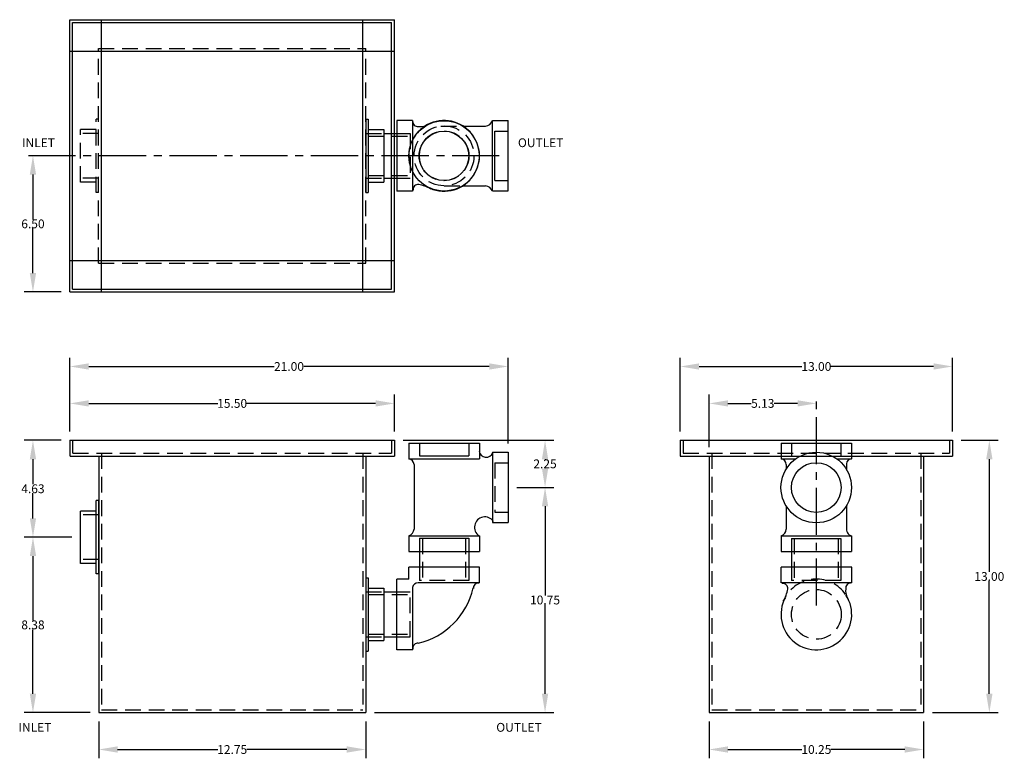
# Model space of a CAD drawing. Extents: x 492.7 to 539.7, y 4.1 to 39.3.
import ezdxf

# ---------------------------------------------------------------- set-up
doc = ezdxf.new("R2010")
doc.units = 0
doc.header["$LTSCALE"] = 3
doc.header["$MEASUREMENT"] = 0
for name, pattern in [('CENTER', [2, 1.25, -0.25, 0.25, -0.25]), ('CENTER2', [1.125, 0.75, -0.125, 0.125, -0.125]), ('HIDDEN', [0.375, 0.25, -0.125])]:
    doc.linetypes.add(name, pattern=pattern)
doc.layers.get('0').update_dxf_attribs({"linetype": 'CONTINUOUS'})
doc.layers.get('DEFPOINTS').update_dxf_attribs({"color": 211, "linetype": 'CONTINUOUS'})
doc.layers.add('CENTER', color=3, linetype='CENTER')
doc.layers.add('HIDDEN', color=4, linetype='HIDDEN')
doc.styles.add('TEXT', font='arial.ttf')
doc.dimstyles.new('RKFD-SUB', dxfattribs={"dimtxt": 0.42, "dimasz": 0.9, "dimexe": 0.42, "dimexo": 0.42, "dimgap": 0, "dimtad": 0, "dimtih": 1, "dimtoh": 1, "dimzin": 0, "dimdsep": 46, "dimtxsty": 'TEXT', "dimcen": 0, "dimclrd": 5, "dimclre": 5, "dimclrt": 7, "dimadec": 0, "dimazin": 0, "dimtfac": 1, "dimtofl": 0, "dimtmove": 2, "dimatfit": 3, "dimfxl": 1, "dimtolj": 1, "dimtzin": 0, "dimlwd": -1, "dimarcsym": 0})

# ---------------------------------------------------------------- blocks, each defined once
blk = doc.blocks.new('FLNG2SD')
for p, q in [((0, 1.75), (0, -1.75)), ((0, 1.75), (0.12, 1.75)), ((0.12, 1.75), (0.12, -1.75)), ((0.12, 1.25), (0.87, 1.25)), ((0.87, 1.25), (0.87, -1.25)), ((0.12, -1.25), (0.87, -1.25)), ((0, -1.75), (0.12, -1.75))]:
    blk.add_line(p, q)
at = {"layer": 'HIDDEN'}
for p, q in [((0, 1.07), (0.87, 1.07)), ((0, -1.07), (0.87, -1.07))]:
    blk.add_line(p, q, dxfattribs=at)
blk = doc.blocks.new('2 THREADED OUTLET TOP VIEW')
for p, q in [((1.462, 1.691), (1.462, -1.684)), ((2.212, 1.691), (1.462, 1.691)), ((2.212, 1.691), (2.212, -1.684)), ((2.212, -1.244), (2.212, -1.244)), ((2.212, -1.684), (1.462, -1.684))]:
    blk.add_line(p, q)
at = {"color": 7}
for p, q in [((4.608, 1.426), (5.701, 1.426)), ((6.024, 1.695), (6.774, 1.695)), ((6.024, -1.675), (6.024, 1.695)), ((6.774, -1.675), (6.774, 1.695)), ((4.595, -1.427), (5.701, -1.427)), ((6.024, -1.675), (6.774, -1.675))]:
    blk.add_line(p, q, dxfattribs=at)
at = {"linetype": 'Continuous'}
for p, q in [((0.839, 1.074), (1.462, 1.074)), ((0.839, -1.066), (1.462, -1.066))]:
    blk.add_line(p, q, dxfattribs=at)
for radius in [1.68, 1.18]:
    blk.add_circle((3.714, 0.003), radius, dxfattribs=at)
for centre, start, end in [((2.463, 1.653), 175.7779, 274.8368), ((2.48, -1.611), 85.1632, 184.2221)]:
    blk.add_arc(centre, 0.25, start, end)
for centre, radius, start, end in [((2.573, 2.169), 0.77, 263.4009, 302.6235), ((3.714, 0.003), 1.688, 241.315, 123.1695), ((5.662, 1.813), 0.389, 275.5519, 339.0306), ((2.14, -3.194), 1.867, 59.7665, 78.8252), ((5.662, -1.814), 0.389, 20.9694, 84.4481)]:
    blk.add_arc(centre, radius, start, end, dxfattribs=at)
at = {"layer": 'CENTER', "color": 4, "linetype": 'Continuous'}
blk.add_line((6.144, -1.177), (6.144, 1.183), dxfattribs=at)
at = {"layer": 'HIDDEN'}
for p, q in [((3.565, 1.426), (4.608, 1.426)), ((0.089, 0.949), (2.089, 0.949)), ((1.462, 1.074), (2.089, 1.074)), ((2.089, 1.074), (2.089, -1.066)), ((0.089, -0.941), (2.089, -0.941)), ((1.462, -1.066), (2.089, -1.066)), ((3.714, -1.427), (4.595, -1.427))]:
    blk.add_line(p, q, dxfattribs=at)
at = {"layer": 'HIDDEN', "color": 4}
for p, q in [((6.144, 1.183), (6.774, 1.183)), ((6.144, -1.177), (6.774, -1.177))]:
    blk.add_line(p, q, dxfattribs=at)
at = {"layer": 'HIDDEN'}
for radius in [1.43, 1.188]:
    blk.add_circle((3.714, 0.003), radius, dxfattribs=at)
blk.add_arc((3.714, 0.003), 1.688, 124.5528, 239.8476, dxfattribs=at)
at = {"linetype": 'Continuous'}
blk.add_blockref('FLNG2SD', (-0.031, 0.004), dxfattribs=at)
blk = doc.blocks.new('2 THREADED OUTLET SIDE VIEW')
at = {"color": 7}
for p, q in [((-1.678, 2.13), (1.692, 2.13)), ((-1.678, 2.13), (-1.678, 1.38)), ((1.692, 2.13), (1.692, 1.38)), ((2.31, 1.69), (2.31, -1.67)), ((2.31, 1.69), (3.062, 1.69)), ((3.062, 1.69), (3.062, -1.67)), ((-1.678, 1.38), (1.692, 1.38)), ((-1.43, 1.11), (-1.43, -1.978)), ((2.31, -1.67), (3.062, -1.67)), ((-1.678, -2.3), (1.692, -2.3)), ((-1.678, -2.3), (-1.678, -3.05)), ((1.692, -2.3), (1.692, -3.05)), ((-1.678, -3.05), (1.692, -3.05))]:
    blk.add_line(p, q, dxfattribs=at)
at = {"linetype": 'Continuous'}
for p, q in [((-1.18, -3.05), (-1.18, -3.803)), ((1.18, -3.05), (1.18, -3.803)), ((-2.874, -4.984), (-2.249, -4.984)), ((-2.874, -7.124), (-2.249, -7.124))]:
    blk.add_line(p, q, dxfattribs=at)
for p, q in [((1.688, -3.803), (-1.687, -3.803)), ((-1.687, -4.365), (-1.687, -3.803)), ((1.688, -4.553), (1.688, -3.803)), ((-2.249, -7.743), (-2.249, -4.365)), ((-1.687, -4.365), (-2.249, -4.365)), ((1.688, -4.553), (-1.238, -4.553)), ((-1.499, -7.74), (-1.499, -4.767)), ((-1.499, -7.74), (-2.249, -7.74))]:
    blk.add_line(p, q)
at = {"color": 7}
for centre, radius, start, end in [((2.009, 1.787), 0.338, 187.7745, 339.5615), ((-1.729, 1.088), 0.298, 3.7995, 79.7953), ((1.952, -1.895), 0.495, 34.0439, 235.8815)]:
    blk.add_arc(centre, radius, start, end, dxfattribs=at)
at = {"linetype": 'Continuous'}
blk.add_arc((-1.817, -1.939), 0.389, 290.9694, 354.4481, dxfattribs=at)
for centre, radius, start, end in [((-1.252, -4.801), 0.25, 86.1106, 172.1312), ((1.649, -4.804), 0.25, 85.7779, 184.8368), ((-2.025, -4.003), 3.512, 282.9048, 347.0257), ((-1.249, -7.675), 0.25, 85.7779, 184.8368)]:
    blk.add_arc(centre, radius, start, end)
at = {"layer": 'CENTER', "color": 4, "linetype": 'Continuous'}
for p, q in [((-1.18, 1.51), (1.18, 1.51)), ((-1.18, -2.42), (1.18, -2.42))]:
    blk.add_line(p, q, dxfattribs=at)
at = {"layer": 'HIDDEN', "color": 4}
for p, q in [((-1.18, 2.13), (-1.18, 1.51)), ((1.18, 2.13), (1.18, 1.51)), ((2.432, 1.19), (2.432, -1.17)), ((2.432, 1.19), (3.062, 1.19)), ((2.432, -1.17), (3.062, -1.17)), ((-1.18, -2.42), (-1.18, -3.05)), ((1.18, -2.42), (1.18, -3.05))]:
    blk.add_line(p, q, dxfattribs=at)
at = {"layer": 'HIDDEN'}
for p, q in [((-1.026, -2.42), (-1.026, -4.429)), ((1.026, -2.42), (1.026, -4.429)), ((-1.18, -3.803), (-1.18, -4.429)), ((1.18, -3.803), (1.18, -4.429)), ((1.18, -4.429), (-1.18, -4.429)), ((-3.624, -5.109), (-1.625, -5.109)), ((-2.249, -4.984), (-1.625, -4.984)), ((-1.625, -7.124), (-1.625, -4.984)), ((-3.624, -6.999), (-1.625, -6.999)), ((-2.249, -7.124), (-1.625, -7.124))]:
    blk.add_line(p, q, dxfattribs=at)
at = {"linetype": 'Continuous'}
blk.add_blockref('FLNG2SD', (-3.744, -6.054), dxfattribs=at)
blk = doc.blocks.new('2 THREADED OUTLET END VIEW')
at = {"color": 7}
for p, q in [((3.631, 8.661), (7.001, 8.661)), ((3.631, 8.661), (3.631, 7.911)), ((7.001, 8.661), (7.001, 7.911)), ((3.631, 7.911), (4.328, 7.911)), ((3.879, 7.64), (3.879, 7.432)), ((6.29, 7.911), (7.001, 7.911)), ((6.751, 7.68), (6.751, 7.413)), ((3.879, 5.65), (3.879, 4.553)), ((6.751, 5.669), (6.751, 4.524)), ((3.631, 4.231), (7.001, 4.231)), ((3.631, 4.231), (3.631, 3.481)), ((7.001, 4.231), (7.001, 3.481)), ((3.631, 3.481), (7.001, 3.481))]:
    blk.add_line(p, q, dxfattribs=at)
at = {"linetype": 'Continuous'}
for p, q in [((4.129, 3.481), (4.129, 2.735)), ((6.489, 3.481), (6.489, 2.735))]:
    blk.add_line(p, q, dxfattribs=at)
for p, q in [((7.004, 2.735), (3.629, 2.735)), ((3.629, 1.985), (3.629, 2.735)), ((7.004, 1.985), (7.004, 2.735)), ((7.004, 1.985), (3.629, 1.985)), ((4.069, 1.985), (4.068, 1.985))]:
    blk.add_line(p, q)
for radius in [1.685, 1.185]:
    blk.add_circle((5.309, 6.541), radius, dxfattribs=at)
at = {"color": 7}
blk.add_arc((3.58, 7.619), 0.298, 3.7995, 79.7953, dxfattribs=at)
at = {"linetype": 'Continuous'}
for centre, radius, start, end in [((7.014, 7.647), 0.265, 92.7105, 173.3408), ((3.492, 4.592), 0.389, 290.9694, 354.4481), ((7.094, 4.563), 0.345, 169.2191, 254.4074), ((2.118, 2.057), 1.867, 329.7665, 348.8252), ((7.481, 1.624), 0.77, 173.4009, 212.6235), ((5.315, 0.483), 1.688, 151.315, 33.1695)]:
    blk.add_arc(centre, radius, start, end, dxfattribs=at)
for centre, start, end in [((3.701, 1.716), 355.1632, 94.2221), ((6.965, 1.734), 85.7779, 184.8368)]:
    blk.add_arc(centre, 0.25, start, end)
at = {"layer": 'CENTER', "color": 4, "linetype": 'Continuous'}
for p, q in [((4.129, 8.041), (6.489, 8.041)), ((4.129, 4.111), (6.489, 4.111))]:
    blk.add_line(p, q, dxfattribs=at)
at = {"layer": 'HIDDEN', "color": 4}
for p, q in [((4.129, 8.661), (4.129, 8.041)), ((6.489, 8.661), (6.489, 8.041)), ((4.129, 4.111), (4.129, 3.481)), ((6.489, 4.111), (6.489, 3.481))]:
    blk.add_line(p, q, dxfattribs=at)
at = {"layer": 'HIDDEN'}
for p, q in [((4.254, 4.111), (4.254, 2.108)), ((6.364, 4.111), (6.364, 2.108)), ((4.129, 2.735), (4.129, 2.108)), ((6.489, 2.735), (6.489, 2.108)), ((6.489, 2.108), (4.129, 2.108))]:
    blk.add_line(p, q, dxfattribs=at)
blk.add_circle((5.315, 0.483), 1.188, dxfattribs=at)
blk.add_arc((5.315, 0.483), 1.688, 34.5528, 149.8476, dxfattribs=at)
blk = doc.blocks.new('*D9')
at = {"color": 5, "linetype": 'Continuous', "lineweight": -2, "transparency": 16777216}
for p, q in [((495.172, 14.622), (492.896, 14.622)), ((496.042, 6.247), (492.896, 6.247))]:
    blk.add_line(p, q, dxfattribs=at)
at = {"color": 5, "linetype": 'Continuous', "transparency": 16777216}
for p, q in [((493.316, 13.722), (493.316, 10.649)), ((493.316, 7.147), (493.316, 10.22))]:
    blk.add_line(p, q, dxfattribs=at)
for points in [[(493.166, 13.722), (493.466, 13.722), (493.316, 14.622)], [(493.166, 7.147), (493.466, 7.147), (493.316, 6.247)]]:
    blk.add_solid(points, dxfattribs=at)
at = {"layer": 'DEFPOINTS', "color": 0, "linetype": 'Continuous', "transparency": 16777216}
for p in [(495.592, 14.622), (493.316, 6.247), (496.462, 6.247)]:
    blk.add_point(p, dxfattribs=at)
at = {"color": 7, "linetype": 'Continuous', "transparency": 16777216, "insert": (493.316, 10.435), "char_height": 0.42, "attachment_point": 5, "style": 'TEXT'}
blk.add_mtext('\\A1;8.38', dxfattribs=at)
blk = doc.blocks.new('*D10')
at = {"color": 5, "linetype": 'CENTER2', "lineweight": -2, "transparency": 16777216}
blk.add_line((515.597, 32.837), (492.896, 32.837), dxfattribs=at)
at = {"color": 5, "linetype": 'Continuous', "transparency": 16777216}
for p, q in [((493.316, 31.937), (493.316, 29.799)), ((493.316, 27.231), (493.316, 29.37))]:
    blk.add_line(p, q, dxfattribs=at)
at = {"color": 5, "linetype": 'Continuous', "lineweight": -2, "transparency": 16777216}
blk.add_line((494.659, 26.331), (492.896, 26.331), dxfattribs=at)
at = {"color": 5, "linetype": 'Continuous', "transparency": 16777216}
for points in [[(493.166, 31.937), (493.466, 31.937), (493.316, 32.837)], [(493.166, 27.231), (493.466, 27.231), (493.316, 26.331)]]:
    blk.add_solid(points, dxfattribs=at)
at = {"layer": 'DEFPOINTS', "color": 0, "linetype": 'Continuous', "transparency": 16777216}
for p in [(516.017, 32.837), (493.316, 26.331), (495.079, 26.331)]:
    blk.add_point(p, dxfattribs=at)
at = {"color": 7, "linetype": 'Continuous', "transparency": 16777216, "insert": (493.316, 29.584), "char_height": 0.42, "attachment_point": 5, "style": 'TEXT'}
blk.add_mtext('\\A1;6.50', dxfattribs=at)
blk = doc.blocks.new('*D11')
at = {"color": 5, "linetype": 'Continuous', "lineweight": -2, "transparency": 16777216}
for p, q in [((516.439, 16.999), (518.202, 16.999)), ((509.632, 6.247), (518.202, 6.247))]:
    blk.add_line(p, q, dxfattribs=at)
at = {"color": 5, "linetype": 'Continuous', "transparency": 16777216}
for p, q in [((517.782, 16.099), (517.782, 11.837)), ((517.782, 7.147), (517.782, 11.408))]:
    blk.add_line(p, q, dxfattribs=at)
for points in [[(517.632, 16.099), (517.932, 16.099), (517.782, 16.999)], [(517.632, 7.147), (517.932, 7.147), (517.782, 6.247)]]:
    blk.add_solid(points, dxfattribs=at)
at = {"layer": 'DEFPOINTS', "color": 0, "linetype": 'Continuous', "transparency": 16777216}
for p in [(516.019, 16.999), (509.212, 6.247), (517.782, 6.247)]:
    blk.add_point(p, dxfattribs=at)
at = {"color": 7, "linetype": 'Continuous', "transparency": 16777216, "insert": (517.782, 11.623), "char_height": 0.42, "attachment_point": 5, "style": 'TEXT'}
blk.add_mtext('\\A1;10.75', dxfattribs=at)
blk = doc.blocks.new('*D12')
at = {"color": 5, "linetype": 'Continuous', "lineweight": -2, "transparency": 16777216}
for p, q in [((511.007, 19.247), (518.202, 19.247)), ((516.439, 16.999), (518.202, 16.999))]:
    blk.add_line(p, q, dxfattribs=at)
at = {"color": 5, "linetype": 'Continuous', "transparency": 16777216}
for p, q in [((517.782, 18.347), (517.782, 18.337)), ((517.782, 17.899), (517.782, 17.908))]:
    blk.add_line(p, q, dxfattribs=at)
for points in [[(517.632, 18.347), (517.932, 18.347), (517.782, 19.247)], [(517.632, 17.899), (517.932, 17.899), (517.782, 16.999)]]:
    blk.add_solid(points, dxfattribs=at)
at = {"layer": 'DEFPOINTS', "color": 0, "linetype": 'Continuous', "transparency": 16777216}
for p in [(510.587, 19.247), (517.782, 19.247), (516.019, 16.999)]:
    blk.add_point(p, dxfattribs=at)
at = {"color": 7, "linetype": 'Continuous', "transparency": 16777216, "insert": (517.782, 18.123), "char_height": 0.42, "attachment_point": 5, "style": 'TEXT'}
blk.add_mtext('\\A1;2.25', dxfattribs=at)
blk = doc.blocks.new('*D13')
at = {"color": 5, "linetype": 'Continuous', "lineweight": -2, "transparency": 16777216}
for p, q in [((537.665, 19.247), (539.428, 19.247)), ((536.29, 6.247), (539.428, 6.247))]:
    blk.add_line(p, q, dxfattribs=at)
at = {"color": 5, "linetype": 'Continuous', "transparency": 16777216}
for p, q in [((539.008, 18.347), (539.008, 12.962)), ((539.008, 7.147), (539.008, 12.533))]:
    blk.add_line(p, q, dxfattribs=at)
for points in [[(538.858, 18.347), (539.158, 18.347), (539.008, 19.247)], [(538.858, 7.147), (539.158, 7.147), (539.008, 6.247)]]:
    blk.add_solid(points, dxfattribs=at)
at = {"layer": 'DEFPOINTS', "color": 0, "linetype": 'Continuous', "transparency": 16777216}
for p in [(537.245, 19.247), (535.87, 6.247), (539.008, 6.247)]:
    blk.add_point(p, dxfattribs=at)
at = {"color": 7, "linetype": 'Continuous', "transparency": 16777216, "insert": (539.008, 12.747), "char_height": 0.42, "attachment_point": 5, "style": 'TEXT'}
blk.add_mtext('\\A1;13.00', dxfattribs=at)
blk = doc.blocks.new('*D14')
at = {"color": 5, "linetype": 'Continuous', "lineweight": -2, "transparency": 16777216}
blk.add_line((525.62, 18.917), (525.62, 21.43), dxfattribs=at)
at = {"color": 5, "linetype": 'CENTER2', "lineweight": -2, "transparency": 16777216}
blk.add_line((530.745, 11.355), (530.745, 21.43), dxfattribs=at)
at = {"color": 5, "linetype": 'Continuous', "transparency": 16777216}
for p, q in [((526.52, 21.01), (527.637, 21.01)), ((529.845, 21.01), (528.728, 21.01))]:
    blk.add_line(p, q, dxfattribs=at)
for points in [[(526.52, 21.16), (526.52, 20.86), (525.62, 21.01)], [(529.845, 21.16), (529.845, 20.86), (530.745, 21.01)]]:
    blk.add_solid(points, dxfattribs=at)
at = {"layer": 'DEFPOINTS', "color": 0, "linetype": 'Continuous', "transparency": 16777216}
for p in [(530.745, 21.01), (525.62, 18.497), (530.745, 10.935)]:
    blk.add_point(p, dxfattribs=at)
at = {"color": 7, "linetype": 'Continuous', "transparency": 16777216, "insert": (528.183, 21.01), "char_height": 0.42, "attachment_point": 5, "style": 'TEXT'}
blk.add_mtext('\\A1;5.13', dxfattribs=at)
blk = doc.blocks.new('*D15')
at = {"color": 5, "linetype": 'Continuous', "lineweight": -2, "transparency": 16777216}
for p, q in [((495.079, 19.667), (495.079, 21.43)), ((510.587, 19.667), (510.587, 21.43))]:
    blk.add_line(p, q, dxfattribs=at)
at = {"color": 5, "linetype": 'Continuous', "transparency": 16777216}
for p, q in [((495.979, 21.01), (502.145, 21.01)), ((509.687, 21.01), (503.521, 21.01))]:
    blk.add_line(p, q, dxfattribs=at)
for points in [[(495.979, 21.16), (495.979, 20.86), (495.079, 21.01)], [(509.687, 21.16), (509.687, 20.86), (510.587, 21.01)]]:
    blk.add_solid(points, dxfattribs=at)
at = {"layer": 'DEFPOINTS', "color": 0, "linetype": 'Continuous', "transparency": 16777216}
for p in [(510.587, 21.01), (495.079, 19.247), (510.587, 19.247)]:
    blk.add_point(p, dxfattribs=at)
at = {"color": 7, "linetype": 'Continuous', "transparency": 16777216, "insert": (502.833, 21.01), "char_height": 0.42, "attachment_point": 5, "style": 'TEXT'}
blk.add_mtext('\\A1;15.50', dxfattribs=at)
blk = doc.blocks.new('*D16')
at = {"color": 5, "linetype": 'Continuous', "lineweight": -2, "transparency": 16777216}
for p, q in [((495.079, 19.667), (495.079, 23.193)), ((516.019, 19.099), (516.019, 23.193))]:
    blk.add_line(p, q, dxfattribs=at)
at = {"color": 5, "linetype": 'Continuous', "transparency": 16777216}
for p, q in [((495.979, 22.773), (504.837, 22.773)), ((515.119, 22.773), (506.26, 22.773))]:
    blk.add_line(p, q, dxfattribs=at)
for points in [[(495.979, 22.923), (495.979, 22.623), (495.079, 22.773)], [(515.119, 22.923), (515.119, 22.623), (516.019, 22.773)]]:
    blk.add_solid(points, dxfattribs=at)
at = {"layer": 'DEFPOINTS', "color": 0, "linetype": 'Continuous', "transparency": 16777216}
for p in [(516.019, 22.773), (495.079, 19.247), (516.019, 18.679)]:
    blk.add_point(p, dxfattribs=at)
at = {"color": 7, "linetype": 'Continuous', "transparency": 16777216, "insert": (505.549, 22.773), "char_height": 0.42, "attachment_point": 5, "style": 'TEXT'}
blk.add_mtext('\\A1;21.00', dxfattribs=at)
blk = doc.blocks.new('*D17')
at = {"color": 5, "linetype": 'Continuous', "lineweight": -2, "transparency": 16777216}
for p, q in [((494.659, 19.247), (492.896, 19.247)), ((495.172, 14.622), (492.896, 14.622))]:
    blk.add_line(p, q, dxfattribs=at)
at = {"color": 5, "linetype": 'Continuous', "transparency": 16777216}
for p, q in [((493.316, 18.347), (493.316, 17.149)), ((493.316, 15.522), (493.316, 16.72))]:
    blk.add_line(p, q, dxfattribs=at)
for points in [[(493.166, 18.347), (493.466, 18.347), (493.316, 19.247)], [(493.166, 15.522), (493.466, 15.522), (493.316, 14.622)]]:
    blk.add_solid(points, dxfattribs=at)
at = {"layer": 'DEFPOINTS', "color": 0, "linetype": 'Continuous', "transparency": 16777216}
for p in [(493.316, 19.247), (495.079, 19.247), (495.592, 14.622)]:
    blk.add_point(p, dxfattribs=at)
at = {"color": 7, "linetype": 'Continuous', "transparency": 16777216, "insert": (493.316, 16.935), "char_height": 0.42, "attachment_point": 5, "style": 'TEXT'}
blk.add_mtext('\\A1;4.63', dxfattribs=at)
blk = doc.blocks.new('*D18')
at = {"color": 5, "linetype": 'Continuous', "lineweight": -2, "transparency": 16777216}
for p, q in [((496.462, 5.827), (496.462, 4.064)), ((509.212, 5.827), (509.212, 4.064))]:
    blk.add_line(p, q, dxfattribs=at)
at = {"color": 5, "linetype": 'Continuous', "transparency": 16777216}
for p, q in [((497.362, 4.484), (502.147, 4.484)), ((508.312, 4.484), (503.528, 4.484))]:
    blk.add_line(p, q, dxfattribs=at)
for points in [[(497.362, 4.634), (497.362, 4.334), (496.462, 4.484)], [(508.312, 4.634), (508.312, 4.334), (509.212, 4.484)]]:
    blk.add_solid(points, dxfattribs=at)
at = {"layer": 'DEFPOINTS', "color": 0, "linetype": 'Continuous', "transparency": 16777216}
for p in [(496.462, 6.247), (509.212, 6.247), (509.212, 4.484)]:
    blk.add_point(p, dxfattribs=at)
at = {"color": 7, "linetype": 'Continuous', "transparency": 16777216, "insert": (502.837, 4.484), "char_height": 0.42, "attachment_point": 5, "style": 'TEXT'}
blk.add_mtext('\\A1;12.75', dxfattribs=at)
blk = doc.blocks.new('*D19')
at = {"color": 5, "linetype": 'Continuous', "lineweight": -2, "transparency": 16777216}
for p, q in [((525.62, 5.827), (525.62, 4.064)), ((535.87, 5.827), (535.87, 4.064))]:
    blk.add_line(p, q, dxfattribs=at)
at = {"color": 5, "linetype": 'Continuous', "transparency": 16777216}
for p, q in [((526.52, 4.484), (530.055, 4.484)), ((534.97, 4.484), (531.436, 4.484))]:
    blk.add_line(p, q, dxfattribs=at)
for points in [[(526.52, 4.634), (526.52, 4.334), (525.62, 4.484)], [(534.97, 4.634), (534.97, 4.334), (535.87, 4.484)]]:
    blk.add_solid(points, dxfattribs=at)
at = {"layer": 'DEFPOINTS', "color": 0, "linetype": 'Continuous', "transparency": 16777216}
for p in [(525.62, 6.247), (535.87, 6.247), (535.87, 4.484)]:
    blk.add_point(p, dxfattribs=at)
at = {"color": 7, "linetype": 'Continuous', "transparency": 16777216, "insert": (530.745, 4.484), "char_height": 0.42, "attachment_point": 5, "style": 'TEXT'}
blk.add_mtext('\\A1;10.25', dxfattribs=at)
blk = doc.blocks.new('*D20')
at = {"color": 5, "linetype": 'Continuous', "lineweight": -2, "transparency": 16777216}
for p, q in [((524.245, 19.667), (524.245, 23.193)), ((537.245, 19.667), (537.245, 23.193))]:
    blk.add_line(p, q, dxfattribs=at)
at = {"color": 5, "linetype": 'Continuous', "transparency": 16777216}
for p, q in [((525.145, 22.773), (530.057, 22.773)), ((536.345, 22.773), (531.433, 22.773))]:
    blk.add_line(p, q, dxfattribs=at)
for points in [[(525.145, 22.923), (525.145, 22.623), (524.245, 22.773)], [(536.345, 22.923), (536.345, 22.623), (537.245, 22.773)]]:
    blk.add_solid(points, dxfattribs=at)
at = {"layer": 'DEFPOINTS', "color": 0, "linetype": 'Continuous', "transparency": 16777216}
for p in [(537.245, 22.773), (524.245, 19.247), (537.245, 19.247)]:
    blk.add_point(p, dxfattribs=at)
at = {"color": 7, "linetype": 'Continuous', "transparency": 16777216, "insert": (530.745, 22.773), "char_height": 0.42, "attachment_point": 5, "style": 'TEXT'}
blk.add_mtext('\\A1;13.00', dxfattribs=at)

msp = doc.modelspace()

# ---------------------------------------------------------------- linework, layer by layer
at = {"linetype": 'Continuous'}
for p, q in [((495.079, 26.331), (495.079, 39.331)), ((495.079, 39.331), (510.587, 39.331)), ((495.213, 26.465), (495.213, 39.197)), ((495.213, 39.197), (510.453, 39.197)), ((496.588, 26.331), (496.588, 39.331)), ((509.078, 26.331), (509.078, 39.331)), ((510.453, 26.465), (510.453, 39.197)), ((510.587, 26.331), (510.587, 39.331)), ((495.079, 37.822), (510.587, 37.822)), ((495.079, 27.84), (510.587, 27.84)), ((495.213, 26.465), (510.453, 26.465)), ((495.079, 26.331), (510.587, 26.331)), ((495.079, 19.247), (495.079, 18.497)), ((495.079, 19.247), (510.587, 19.247)), ((510.587, 19.247), (510.587, 18.497)), ((524.245, 19.247), (524.245, 18.497)), ((524.245, 19.247), (537.245, 19.247)), ((537.245, 19.247), (537.245, 18.497)), ((495.087, 18.497), (510.587, 18.497)), ((496.462, 18.497), (496.462, 6.247)), ((509.212, 18.497), (509.212, 6.247)), ((524.245, 18.497), (537.245, 18.497)), ((525.62, 18.497), (525.62, 6.247)), ((535.87, 18.497), (535.87, 6.247)), ((496.462, 6.247), (509.212, 6.247)), ((525.62, 6.247), (535.87, 6.247))]:
    msp.add_line(p, q, dxfattribs=at)
at = {"layer": 'DEFPOINTS', "color": 0, "linetype": 'ByBlock'}
for p in [(510.587, 19.247), (524.245, 19.247), (537.245, 19.247), (537.245, 18.497), (496.462, 6.247)]:
    msp.add_point(p, dxfattribs=at)
at = {"layer": 'HIDDEN'}
for p, q in [((496.454, 37.956), (509.212, 37.956)), ((496.454, 27.706), (496.454, 37.956)), ((509.212, 27.706), (509.212, 37.956)), ((496.454, 27.706), (509.212, 27.706)), ((495.213, 19.247), (495.213, 18.632)), ((510.453, 19.247), (510.453, 18.632)), ((524.38, 19.247), (524.38, 18.632)), ((537.111, 19.247), (537.111, 18.632)), ((495.222, 18.632), (510.453, 18.632)), ((496.597, 18.632), (496.597, 6.382)), ((509.078, 18.632), (509.078, 6.382)), ((524.38, 18.632), (537.111, 18.632)), ((525.755, 18.632), (525.755, 6.382)), ((535.736, 18.632), (535.736, 6.382)), ((496.597, 6.382), (509.078, 6.382)), ((525.755, 6.382), (535.736, 6.382))]:
    msp.add_line(p, q, dxfattribs=at)

# ---------------------------------------------------------------- block references
at = {"linetype": 'Continuous'}
for name, p in [('2 THREADED OUTLET TOP VIEW', (509.243, 32.827)), ('2 THREADED OUTLET SIDE VIEW', (512.957, 16.989)), ('2 THREADED OUTLET END VIEW', (525.43, 10.452))]:
    msp.add_blockref(name, p, dxfattribs=at)
at = {"linetype": 'Continuous', "rotation": 180}
msp.add_blockref('FLNG2SD', (496.462, 14.622), dxfattribs=at)
at = {"layer": 'HIDDEN', "rotation": 180}
msp.add_blockref('FLNG2SD', (496.454, 32.831), dxfattribs=at)

# ---------------------------------------------------------------- texts
at = {"linetype": 'Continuous', "style": 'TEXT'}
for s, p in [('INLET', (492.793, 33.247)), ('OUTLET', (516.487, 33.247)), ('INLET', (492.625, 5.333)), ('OUTLET', (515.451, 5.333))]:
    msp.add_text(s, height=0.42, dxfattribs=at).set_placement(p)

# ---------------------------------------------------------------- dimensions: what is measured, and where the dimension line sits
at = {"linetype": 'Continuous'}
dim = msp.add_linear_dim(base=(493.316, 26.331), p1=(516.017, 32.837), p2=(495.079, 26.331), angle=90, text='6.50', dimstyle='RKFD-SUB', dxfattribs=at)
dim.commit()
dim.dimension.update_dxf_attribs({"geometry": '*D10', "text_midpoint": (493.316, 29.584), "dimtype": 160})
for base, p2, text, picture, middle in [((516.019, 22.773), (516.019, 18.679), '21.00', '*D16', (505.549, 22.773)), ((510.587, 21.01), (510.587, 19.247), '15.50', '*D15', (502.833, 21.01))]:
    dim = msp.add_linear_dim(base=base, p1=(495.079, 19.247), p2=p2, text=text, dimstyle='RKFD-SUB', dxfattribs=at)
    dim.commit()
    dim.dimension.update_dxf_attribs({"geometry": picture, "text_midpoint": middle})
for base, p1, p2, picture, middle in [((537.245, 22.773), (524.245, 19.247), (537.245, 19.247), '*D20', (530.745, 22.773)), ((530.745268428, 21.010156541), (525.620268428, 18.497217414), (530.745268428, 10.934717414), '*D14', (528.182768428, 21.010156541)), ((509.212, 4.484), (496.462, 6.247), (509.212, 6.247), '*D18', (502.837, 4.484)), ((535.87, 4.484), (525.62, 6.247), (535.87, 6.247), '*D19', (530.745, 4.484))]:
    dim = msp.add_linear_dim(base=base, p1=p1, p2=p2, dimstyle='RKFD-SUB', dxfattribs=at)
    dim.commit()
    dim.dimension.update_dxf_attribs({"geometry": picture, "text_midpoint": middle})
for base, p1, p2, picture, middle in [((493.315801312, 19.247217414), (495.592457065, 14.622217414), (495.078740439, 19.247217414), '*D17', (493.315801312, 16.934717414)), ((517.782, 19.247), (516.019, 16.999), (510.587, 19.247), '*D12', (517.782, 18.123)), ((539.008, 6.247), (537.245, 19.247), (535.87, 6.247), '*D13', (539.008, 12.747)), ((517.782, 6.247), (516.019, 16.999), (509.212, 6.247), '*D11', (517.782, 11.623))]:
    dim = msp.add_linear_dim(base=base, p1=p1, p2=p2, angle=90, dimstyle='RKFD-SUB', dxfattribs=at)
    dim.commit()
    dim.dimension.update_dxf_attribs({"geometry": picture, "text_midpoint": middle})
dim = msp.add_linear_dim(base=(493.315801312, 6.247217414), p1=(495.592457065, 14.622217414), p2=(496.462457065, 6.247217414), angle=90, dimstyle='RKFD-SUB', dxfattribs=at)
dim.commit()
dim.dimension.update_dxf_attribs({"geometry": '*D9', "text_midpoint": (493.315801312, 10.434717414), "dimtype": 160})

doc.saveas('drawing.dxf')
